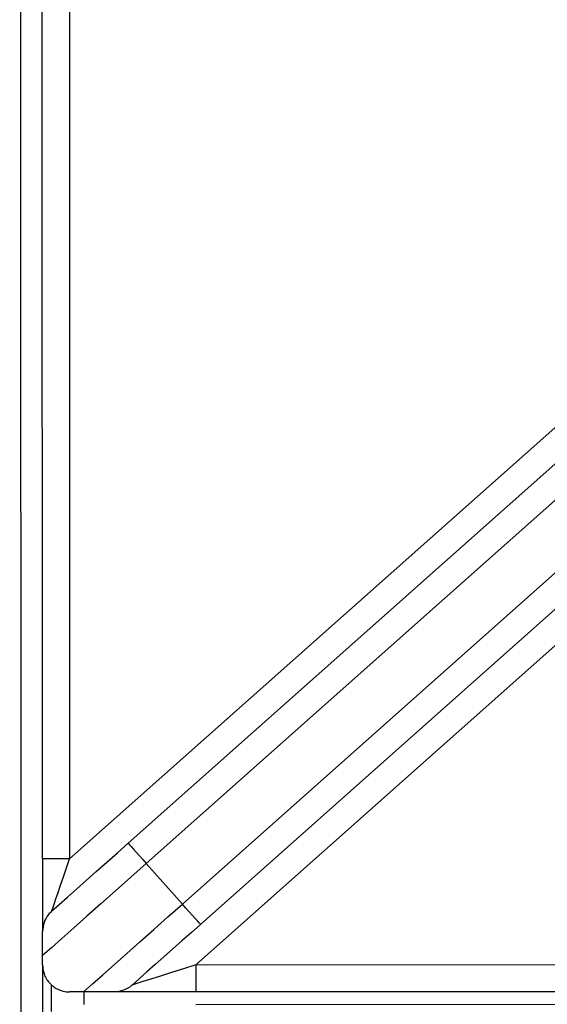
# Model space of a CAD drawing. Units: millimetres. Extents: x -4956 to -1621, y -5609 to -894.
# Drawn here: x -4389 to -4341, y -3547 to -3457 of the extents above; entities that cross this region are included whole.
import ezdxf

# ---------------------------------------------------------------- set-up
doc = ezdxf.new("R2010")
doc.units = ezdxf.units.MM
doc.layers.add('PDF_Geometry', color=7, linetype='Continuous')

# ---------------------------------------------------------------- blocks, each defined once
blk = doc.blocks.new('FG93-B2P-S')
at = {"layer": 'PDF_Geometry', "color": 3, "lineweight": 25}
for p, q in [((-3908.539821, -2067.942376), (-3908.539821, -2068.553521)), ((-3908.538426, -2068.210958), (-3908.538426, -2068.086972)), ((-3908.536682, -2068.086972), (-3908.536682, -2068.210958)), ((-3908.536682, -2068.210958), (-3908.47799, -2068.158861)), ((-3908.471045, -2068.166686), (-3908.528581, -2068.217757)), ((-3908.532916, -2068.209947), (-3908.484825, -2068.16726)), ((-3908.485401, -2068.170102), (-3908.531758, -2068.211251)), ((-3908.480195, -2068.172476), (-3908.528286, -2068.215164)), ((-3908.529443, -2068.21386), (-3908.483086, -2068.172711)), ((-3908.536682, -2068.210958), (-3908.538426, -2068.210958)), ((-3908.538426, -2068.210958), (-3908.538426, -2068.215622)), ((-3908.531758, -2068.211251), (-3908.529443, -2068.21386)), ((-3908.538426, -2068.217757), (-3908.538426, -2068.217169)), ((-3908.538426, -2068.217757), (-3908.538426, -2068.222044)), ((-3908.528581, -2068.217757), (-3908.528581, -2068.219501)), ((-3908.528581, -2068.217757), (-3908.388459, -2068.217757)), ((-3908.537868, -2068.219033), (-3908.537868, -2068.220766)), ((-3908.535799, -2068.219501), (-3908.536682, -2068.219501)), ((-3908.535775, -2068.219501), (-3908.535775, -2068.2203)), ((-3908.528581, -2068.219501), (-3908.533834, -2068.219501)), ((-3908.388459, -2068.219501), (-3908.528581, -2068.219501)), ((-3908.528581, -2068.2203), (-3908.388459, -2068.2203))]:
    blk.add_line(p, q, dxfattribs=at)
for points in [[(-3908.537839, -2068.214317), (-3908.537355, -2068.213887), (-3908.53682, -2068.213412), (-3908.53624, -2068.212897), (-3908.535622, -2068.212349), (-3908.534973, -2068.211773), (-3908.5343, -2068.211176), (-3908.533612, -2068.210565), (-3908.532916, -2068.209947)], [(-3908.532916, -2068.209947), (-3908.532894, -2068.209972), (-3908.532828, -2068.210046), (-3908.532721, -2068.210167), (-3908.532577, -2068.210329), (-3908.532402, -2068.210527), (-3908.532201, -2068.210752), (-3908.531984, -2068.210997), (-3908.531758, -2068.211251)], [(-3908.537839, -2068.214317), (-3908.537822, -2068.214266), (-3908.53777, -2068.214115), (-3908.537684, -2068.213867), (-3908.537569, -2068.213531), (-3908.537426, -2068.213117), (-3908.537261, -2068.212638), (-3908.537078, -2068.212107), (-3908.536883, -2068.211541), (-3908.536682, -2068.210958)], [(-3908.531758, -2068.211251), (-3908.532753, -2068.212134), (-3908.533732, -2068.213003), (-3908.534679, -2068.213843), (-3908.535578, -2068.214642), (-3908.536415, -2068.215385), (-3908.537177, -2068.216061), (-3908.537851, -2068.216659), (-3908.538426, -2068.217169)], [(-3908.535799, -2068.219501), (-3908.535215, -2068.218983), (-3908.53455, -2068.218392), (-3908.533813, -2068.217738), (-3908.533015, -2068.21703), (-3908.532167, -2068.216277), (-3908.53128, -2068.21549), (-3908.530368, -2068.214681), (-3908.529443, -2068.21386)], [(-3908.528286, -2068.215164), (-3908.528308, -2068.215139), (-3908.528374, -2068.215064), (-3908.528481, -2068.214944), (-3908.528625, -2068.214782), (-3908.5288, -2068.214584), (-3908.529, -2068.214359), (-3908.529217, -2068.214114), (-3908.529443, -2068.21386)], [(-3908.528286, -2068.215164), (-3908.528887, -2068.215697), (-3908.529483, -2068.216227), (-3908.530069, -2068.216747), (-3908.53064, -2068.217254), (-3908.531191, -2068.217742), (-3908.531717, -2068.218209), (-3908.532213, -2068.21865), (-3908.532677, -2068.219061)], [(-3908.528581, -2068.217757), (-3908.52938, -2068.218012), (-3908.530148, -2068.218256), (-3908.530856, -2068.218482), (-3908.531477, -2068.218679), (-3908.531986, -2068.218842), (-3908.532365, -2068.218962), (-3908.532598, -2068.219036), (-3908.532677, -2068.219061)]]:
    blk.add_lwpolyline(points, dxfattribs=at)
for points, knots in [([(-3908.537839, -2068.214317), (-3908.537842, -2068.214319), (-3908.537912, -2068.214382), (-3908.53811, -2068.21459), (-3908.538364, -2068.215018), (-3908.538405, -2068.21542), (-3908.538426, -2068.215622)], [0, 0, 0, 0, 0.005598, 0.194948, 0.597153, 1, 1, 1, 1]), ([(-3908.538426, -2068.217169), (-3908.538426, -2068.216953), (-3908.538426, -2068.216634), (-3908.538426, -2068.216113), (-3908.538426, -2068.215812), (-3908.538426, -2068.21566), (-3908.538426, -2068.215622)], [0, 0, 0, 0, 0.498072, 0.737205, 0.934503, 1, 1, 1, 1]), ([(-3908.538426, -2068.217757), (-3908.538412, -2068.217941), (-3908.538393, -2068.218209), (-3908.538225, -2068.218587), (-3908.53807, -2068.218822), (-3908.537911, -2068.219001), (-3908.537709, -2068.219176), (-3908.53739, -2068.219371), (-3908.537039, -2068.219482), (-3908.536784, -2068.219496), (-3908.536682, -2068.219501)], [0, 0, 0, 0, 0.2421927, 0.3522748, 0.4186568, 0.4855134, 0.5451484, 0.6487728, 0.858893, 1, 1, 1, 1]), ([(-3908.532677, -2068.219061), (-3908.532679, -2068.219063), (-3908.532839, -2068.219205), (-3908.533202, -2068.219435), (-3908.533628, -2068.21948), (-3908.533834, -2068.219501)], [0, 0, 0, 0, 0.006005, 0.519419, 1, 1, 1, 1]), ([(-3908.533834, -2068.219501), (-3908.533959, -2068.219501), (-3908.534257, -2068.219501), (-3908.534832, -2068.219501), (-3908.535365, -2068.219501), (-3908.535683, -2068.219501), (-3908.535799, -2068.219501)], [0, 0, 0, 0, 0.169467, 0.403338, 0.781643, 1, 1, 1, 1])]:
    blk.add_open_spline(points, degree=3, knots=knots, dxfattribs=at)

msp = doc.modelspace()

# ---------------------------------------------------------------- block references
at = {"xscale": 1428.571356554314, "yscale": 1428.571356554314, "zscale": 1428.571356554314, "rotation": 0.015157613054405}
msp.add_blockref('FG93-B2P-S', (5578457.322, 2952529.894), dxfattribs=at)

doc.saveas('drawing.dxf')
